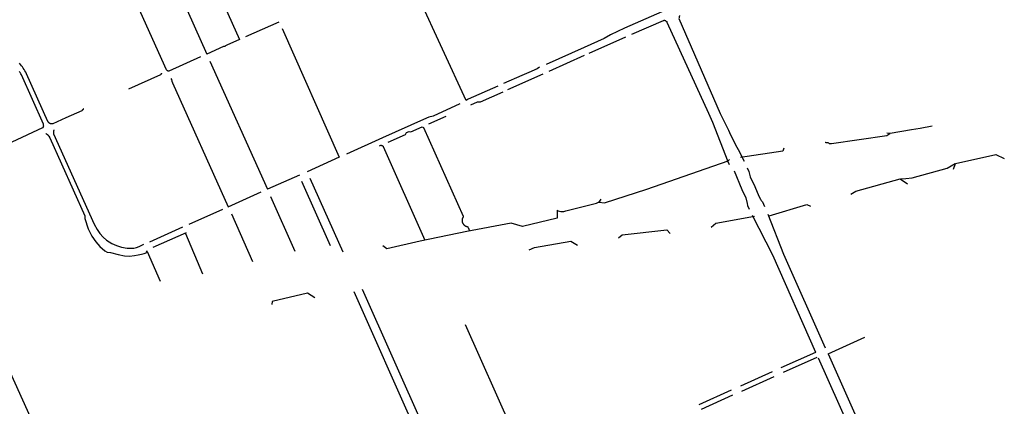
# Model space of a CAD drawing. Units: inches. Extents: x 327185 to 344108, y 4677948 to 4689619.
# Drawn here: x 331194 to 333153, y 4681764 to 4682533 of the extents above; entities that cross this region are included whole.
import ezdxf

# ---------------------------------------------------------------- set-up
doc = ezdxf.new("R2010")
doc.units = ezdxf.units.IN
doc.header["$MEASUREMENT"] = 0
doc.layers.add('Sidewalks', color=7, linetype='Continuous')

msp = doc.modelspace()

# ---------------------------------------------------------------- linework, layer by layer
at = {"layer": 'Sidewalks'}
for p, q in [((331451.847, 4682720.265), (331566.2316, 4682464.5064)), ((331965.1178, 4682624.3598), (332081.487, 4682373.1018)), ((331643.7268, 4682499.2114), (331710.1905, 4682528.6894)), ((331716.0782, 4682515.6128), (331829.4811, 4682259.8414)), ((332399.2104, 4682498.3862), (332326.3914, 4682465.8349)), ((332316.5749, 4682477.3211), (332241.2568, 4682444.0575)), ((331572.2031, 4682450.6149), (331686.8633, 4682195.8427)), ((332316.6309, 4682461.5329), (332246.41, 4682430.0088)), ((332234.7516, 4682424.4993), (332164.4393, 4682393.4209)), ((331996.899, 4682334.2026), (331915.9128, 4682297.8521)), ((332007.7143, 4682326.0567), (332042.3857, 4682341.4414)), ((331915.9128, 4682297.8521), (331843.9136, 4682265.5355)), ((331829.6245, 4682259.2784), (331765.4217, 4682230.3082)), ((331750.4054, 4682223.817), (331686.8633, 4682195.8427)), ((331771.1293, 4682217.999), (331836.7052, 4682071.5167)), ((331754.5621, 4682211.8617), (331811.7696, 4682084.0019)), ((331608.5111, 4682161.1904), (331674.4559, 4682190.4988)), ((331692.8694, 4682181.6181), (331741.0644, 4682072.9651)), ((331531.1264, 4682126.5192), (331597.7399, 4682156.3214)), ((331614.8152, 4682146.6794), (331656.9796, 4682052.4359)), ((331452.7401, 4682091.6323), (331518.383, 4682120.9547)), ((331459.5523, 4682080.6364), (331525.3486, 4682110.1522)), ((331523.2991, 4682107.7097), (331557.2839, 4682027.7737)), ((331447.1272, 4682072.0772), (331473.3587, 4682013.3443)), ((331858.4874, 4681992.6404), (332055.9395, 4681548.839)), ((332072.4284, 4681555.5466), (331876.0341, 4681996.2986)), ((332183.7081, 4681696.0492), (332080.5241, 4681926.5355)), ((332802.05, 4681868.6658), (332875.3717, 4681901.785)), ((332776.9151, 4681871.2557), (332708.4377, 4681840.7548)), ((332779.9755, 4681861.2035), (332712.7831, 4681831.7779)), ((332782.3088, 4681860.7355), (332912.1479, 4681570.3874)), ((332802.05, 4681868.6658), (332928.0867, 4681587.8318)), ((332690.6652, 4681832.5467), (332627.5611, 4681804.3279)), ((332630.3199, 4681794.172), (332695.0754, 4681823.5285)), ((332609.1994, 4681796.2021), (332544.9391, 4681767.2742)), ((332550.1744, 4681758.6085), (332612.8812, 4681786.879))]:
    msp.add_line(p, q, dxfattribs=at)
for points in [[(331515.7513, 4682748.8267), (331515.8515, 4682748.7956), (331515.9506, 4682748.761), (331516.0485, 4682748.7231), (331516.145, 4682748.6819), (331516.2401, 4682748.6374), (331516.3335, 4682748.5897), (331516.4253, 4682748.5389), (331516.5153, 4682748.4849), (331516.6034, 4682748.4279), (331516.6896, 4682748.3679), (331516.7736, 4682748.305), (331516.8554, 4682748.2393), (331516.9349, 4682748.1708), (331517.0121, 4682748.0997), (331517.0867, 4682748.0259), (331517.1589, 4682747.9497), (331517.2283, 4682747.871), (331517.2951, 4682747.79), (331630.8491, 4682493.5109)], [(331488.7764, 4682430.7174), (331488.5498, 4682430.8371), (331488.3275, 4682430.9646), (331488.1098, 4682431.0997), (331487.8969, 4682431.2423), (331487.6891, 4682431.3922), (331487.4866, 4682431.5492), (331487.2897, 4682431.7132), (331487.0986, 4682431.884), (331486.9136, 4682432.0612), (331486.7348, 4682432.2448), (331486.5626, 4682432.4345), (331486.397, 4682432.6301), (331486.2383, 4682432.8313), (331486.0867, 4682433.0379), (331485.9424, 4682433.2496), (331485.8055, 4682433.4663), (331374.9848, 4682679.8646)], [(332472.9382, 4682551.6596), (332471.0603, 4682548.7104), (332397.2143, 4682516.0729)], [(332479.0647, 4682530.5214), (332478.8709, 4682530.6091), (332478.6741, 4682530.69), (332478.4746, 4682530.764), (332478.2727, 4682530.8309), (332478.0685, 4682530.8907), (332477.8624, 4682530.9434), (332477.6546, 4682530.9888), (332477.4452, 4682531.027), (332477.2347, 4682531.0578), (332477.0233, 4682531.0812), (332476.8111, 4682531.0972), (332476.5986, 4682531.1058), (332476.3858, 4682531.107), (332476.1731, 4682531.1007), (332475.9608, 4682531.087), (332475.7491, 4682531.0659), (332475.5383, 4682531.0374), (332475.3286, 4682531.0015), (332475.1203, 4682530.9584), (332474.9136, 4682530.9079), (332474.7088, 4682530.8503), (332474.5061, 4682530.7856), (332474.3058, 4682530.7138), (332474.1082, 4682530.6351), (332410.8844, 4682503.3015)], [(332479.0647, 4682530.5214), (332479.21, 4682530.4642), (332479.3533, 4682530.402), (332479.4943, 4682530.335), (332479.633, 4682530.2632), (332479.7691, 4682530.1866), (332479.9025, 4682530.1054), (332480.033, 4682530.0197), (332480.1605, 4682529.9295), (332480.2848, 4682529.835), (332480.4058, 4682529.7363), (332480.5233, 4682529.6335), (332480.6373, 4682529.5267), (332480.7475, 4682529.416), (332480.8538, 4682529.3017), (332480.9561, 4682529.1837), (332481.0544, 4682529.0623), (332481.1484, 4682528.9376), (332481.238, 4682528.8098), (332481.3232, 4682528.6789), (332481.4039, 4682528.5452), (332481.4799, 4682528.4088), (332481.5512, 4682528.2698), (332564.133, 4682347.2145), (332572.4233, 4682328.939), (332602.7832, 4682250.9793), (332605.1264, 4682245.2253)], [(332506.6923, 4682541.0461), (332506.3985, 4682540.137), (332506.1349, 4682539.2187), (332505.9017, 4682538.2922), (332505.6992, 4682537.3585), (332505.5275, 4682536.4186), (332505.3869, 4682535.4736), (332587.2381, 4682346.6878), (332603.9772, 4682312.983), (332608.1142, 4682304.0778), (332611.321, 4682297.9398), (332614.8106, 4682290.7645), (332617.0397, 4682286.3075), (332618.252, 4682283.8836), (332623.1068, 4682274.9529), (332635.2756, 4682251.8044)], [(332397.2143, 4682516.0729), (332369.1586, 4682502.932), (332356.5693, 4682495.2286), (332316.5749, 4682477.3211)], [(331630.8491, 4682493.5109), (331605.6129, 4682482.1747), (331604.5521, 4682481.6911), (331603.3891, 4682480.8111), (331602.3794, 4682480.1051), (331601.8937, 4682479.8246), (331600.6412, 4682479.4184), (331599.3247, 4682479.2927), (331566.3243, 4682464.5735)], [(331553.6618, 4682458.7988), (331490.3236, 4682430.6741), (331490.2586, 4682430.6508), (331490.1929, 4682430.6298), (331490.1265, 4682430.611), (331490.0595, 4682430.5945), (331489.992, 4682430.5802), (331489.924, 4682430.5683), (331489.8557, 4682430.5586), (331489.7871, 4682430.5512), (331489.7182, 4682430.5462), (331489.6493, 4682430.5434), (331489.5803, 4682430.543), (331489.5113, 4682430.545), (331489.4424, 4682430.5492), (331489.3737, 4682430.5558), (331489.3053, 4682430.5647), (331489.2372, 4682430.5759), (331489.1695, 4682430.5894), (331489.1023, 4682430.6052), (331489.0357, 4682430.6232), (331488.9697, 4682430.6435), (331488.9044, 4682430.6659), (331488.84, 4682430.6906), (331488.7764, 4682430.7174)], [(331241.2929, 4682320.3938), (331241.3415, 4682320.7429), (331241.3785, 4682321.0934), (331241.4039, 4682321.445), (331241.4176, 4682321.7972), (331241.4197, 4682322.1497), (331241.4101, 4682322.5021), (331241.3888, 4682322.8539), (331241.3559, 4682323.2049), (331241.3114, 4682323.5546), (331241.2554, 4682323.9026), (331241.1879, 4682324.2485), (331241.1089, 4682324.5921), (331241.0187, 4682324.9328), (331240.9172, 4682325.2704), (331197.1589, 4682422.9531), (331195.7984, 4682425.3743), (331194.3563, 4682427.7478), (331192.8344, 4682430.0709)], [(331254.4004, 4682326.2063), (331254.0745, 4682326.3818), (331253.7548, 4682326.5683), (331253.4415, 4682326.7655), (331253.1352, 4682326.9732), (331252.836, 4682327.1911), (331252.5444, 4682327.4191), (331252.2607, 4682327.6568), (331251.9853, 4682327.904), (331251.7183, 4682328.1605), (331251.4602, 4682328.4258), (331251.2113, 4682328.6997), (331250.9718, 4682328.9818), (331250.7419, 4682329.272), (331250.5221, 4682329.5697), (331250.3125, 4682329.8748), (331250.1133, 4682330.1867), (331249.9248, 4682330.5053), (331249.7472, 4682330.83), (331207.2951, 4682425.5218), (331205.8173, 4682428.2988), (331204.2485, 4682431.0253), (331202.5904, 4682433.6986), (331200.8448, 4682436.3155), (331199.0137, 4682438.8733), (331197.099, 4682441.3692), (331195.1028, 4682443.8004), (331193.0274, 4682446.1643)], [(332228.2346, 4682438.2822), (332223.4375, 4682435.4407), (332206.9057, 4682428.2054), (332193.0752, 4682421.997), (332156.3592, 4682406.0515)], [(331475.877, 4682426.6182), (331475.8021, 4682426.3879), (331475.7195, 4682426.1601), (331475.6293, 4682425.9353), (331475.5317, 4682425.7136), (331475.4266, 4682425.4953), (331475.3143, 4682425.2806), (331475.1949, 4682425.0698), (331475.0685, 4682424.8632), (331474.9352, 4682424.6609), (331474.7952, 4682424.4632), (331474.6486, 4682424.2703), (331474.4957, 4682424.0824), (331474.3365, 4682423.8998), (331474.1713, 4682423.7226), (331474.0003, 4682423.5511), (331473.8236, 4682423.3853), (331410.5256, 4682394.9804)], [(331494.521, 4682416.2381), (331495.4923, 4682413.7333), (331496.2592, 4682410.7353), (331497.5884, 4682407.4955), (331608.5111, 4682161.1904)], [(332144.8837, 4682400.9176), (332086.1869, 4682374.8458), (332082.1538, 4682372.3981)], [(332154.7627, 4682388.8539), (332109.867, 4682368.9755), (332103.6634, 4682368.8166), (332090.584, 4682363.1053)], [(331320.4544, 4682355.813), (331320.2263, 4682355.4083), (331319.9851, 4682355.0111), (331319.7312, 4682354.622), (331319.4648, 4682354.2414), (331319.1862, 4682353.8696), (331318.8957, 4682353.5071), (331318.5935, 4682353.1542), (331318.28, 4682352.8112), (331317.9556, 4682352.4787), (331317.6205, 4682352.1568), (331317.2752, 4682351.846), (331285.5182, 4682337.5301), (331259.4772, 4682325.9424), (331259.0155, 4682325.8912), (331258.5523, 4682325.855), (331258.0882, 4682325.8339), (331257.6236, 4682325.8278), (331257.1591, 4682325.8368), (331256.6951, 4682325.861), (331256.2321, 4682325.9001), (331255.7707, 4682325.9543), (331255.3113, 4682326.0235), (331254.8543, 4682326.1075), (331254.4004, 4682326.2063)], [(332069.4807, 4682365.5465), (332016.5223, 4682341.211), (332007.8556, 4682339.1037), (331996.899, 4682334.2026)], [(331178.7344, 4682290.1888), (331239.6639, 4682318.2746), (331239.7738, 4682318.3444), (331239.8812, 4682318.418), (331239.9859, 4682318.4953), (331240.0878, 4682318.5763), (331240.1869, 4682318.6607), (331240.2829, 4682318.7486), (331240.3759, 4682318.8397), (331240.4656, 4682318.9341), (331240.5519, 4682319.0315), (331240.6348, 4682319.1319), (331240.7141, 4682319.2351), (331240.7898, 4682319.341), (331240.8617, 4682319.4495), (331240.9298, 4682319.5604), (331240.994, 4682319.6737), (331241.0542, 4682319.7891), (331241.1103, 4682319.9066), (331241.1623, 4682320.0259), (331241.2101, 4682320.147), (331241.2537, 4682320.2697), (331241.2929, 4682320.3938)], [(331261.7008, 4682313.6234), (331261.538, 4682313.2207), (331261.3892, 4682312.8126), (331261.2547, 4682312.3997), (331261.1345, 4682311.9823), (331261.0288, 4682311.561), (331260.9377, 4682311.1363), (331260.8614, 4682310.7088), (331260.7999, 4682310.2788), (331260.7534, 4682309.847), (331260.7218, 4682309.4138), (331260.7052, 4682308.9798), (331260.7036, 4682308.5454), (331260.717, 4682308.1113), (331260.7455, 4682307.6779), (331260.7889, 4682307.2457), (331261.0752, 4682306.0724), (331342.1594, 4682126.4091), (331347.7319, 4682115.7614), (331353.3555, 4682107.5894), (331360.0016, 4682100.3845), (331366.6732, 4682094.8624), (331376.8085, 4682088.2571), (331386.4325, 4682083.7021), (331396.1588, 4682080.8105), (331407.879, 4682078.7313), (331415.8415, 4682078.5282), (331421.0306, 4682079.0311), (331425.8873, 4682080.0272), (331431.5748, 4682082.0097), (331440.9433, 4682086.9612)], [(331926.7982, 4682289.6328), (331961.159, 4682304.7971), (331963.5166, 4682308.3147), (331968.3285, 4682310.3801), (331972.1394, 4682309.9283), (331994.4183, 4682319.8657), (331995.6523, 4682319.5413)], [(331995.6523, 4682319.5413), (331996.9235, 4682318.55), (332075.7784, 4682142.411), (332075.8138, 4682142.2903), (332075.845, 4682142.1685), (332075.8721, 4682142.0457), (332075.8949, 4682141.9221), (332075.9134, 4682141.7977), (332075.9276, 4682141.6727), (332075.9376, 4682141.5474), (332075.9432, 4682141.4217), (332075.9445, 4682141.296), (332075.9414, 4682141.1703), (332075.934, 4682141.0447), (332075.9224, 4682140.9195), (332075.9064, 4682140.7948), (332075.8861, 4682140.6707), (332075.8616, 4682140.5474), (332075.8328, 4682140.4249), (332075.7999, 4682140.3036), (332075.7628, 4682140.1834), (332075.7216, 4682140.0646), (332075.5105, 4682139.7051), (332075.3119, 4682139.3386), (332075.126, 4682138.9654), (332074.9532, 4682138.5861), (332074.7935, 4682138.201), (332074.6472, 4682137.8106), (332074.5144, 4682137.4154), (332074.3954, 4682137.0159), (332074.2901, 4682136.6125), (332074.1989, 4682136.2058), (332074.1217, 4682135.7961), (332074.0587, 4682135.384), (332074.0099, 4682134.97), (332073.9754, 4682134.5545), (332073.9553, 4682134.1381), (332073.9495, 4682133.7213), (332073.9581, 4682133.3045), (332073.9811, 4682132.8883), (332074.0184, 4682132.473), (332074.0699, 4682132.0594), (332074.1358, 4682131.6477), (332074.2157, 4682131.2386), (332074.3097, 4682130.8324), (332074.4177, 4682130.4298), (332074.5395, 4682130.0311), (332074.6749, 4682129.6368), (332074.8239, 4682129.2474), (332074.9861, 4682128.8634), (332075.1616, 4682128.4853), (332075.3499, 4682128.1134), (332075.551, 4682127.7482), (332075.7645, 4682127.3901), (332075.9903, 4682127.0397), (332076.228, 4682126.6972), (332076.4773, 4682126.3631), (332076.738, 4682126.0378), (332077.0098, 4682125.7217), (332077.2923, 4682125.4151), (332077.5852, 4682125.1185), (332077.8882, 4682124.8321), (332078.2008, 4682124.5564), (332078.5228, 4682124.2916), (332078.8537, 4682124.038), (332079.1932, 4682123.796), (332079.5408, 4682123.5658), (332079.8961, 4682123.3478), (332080.2587, 4682123.1421), (332080.6282, 4682122.9491), (332081.0041, 4682122.7689), (332081.386, 4682122.6018), (332081.7735, 4682122.4479), (332082.166, 4682122.3075), (332082.5631, 4682122.1807), (332082.9644, 4682122.0677), (332083.3693, 4682121.9685), (332083.5096, 4682121.922), (332083.6482, 4682121.8708), (332083.785, 4682121.8148), (332083.9198, 4682121.7542), (332084.0524, 4682121.689), (332084.1827, 4682121.6193), (332084.3106, 4682121.5453), (332084.4359, 4682121.4669), (332084.5584, 4682121.3842), (332084.678, 4682121.2974), (332084.7946, 4682121.2066), (332084.908, 4682121.1119), (332085.0182, 4682121.0133), (332085.1249, 4682120.9111), (332085.228, 4682120.8052), (332085.3275, 4682120.6959), (332085.4231, 4682120.5833), (332085.5149, 4682120.4675), (332085.6026, 4682120.3486), (332085.6863, 4682120.2267), (332085.7657, 4682120.1021), (332088.9589, 4682112.9695)], [(333009.5291, 4682321.3889), (332985.1855, 4682316.5165), (332968.2079, 4682313.6843), (332925.9221, 4682306.9329), (332923.1819, 4682306.8404), (332918.8578, 4682307.0791)], [(331245.428, 4682306.6466), (331245.8596, 4682306.4519), (331246.2844, 4682306.2425), (331246.7018, 4682306.0189), (331247.1114, 4682305.7811), (331247.5126, 4682305.5295), (331247.905, 4682305.2644), (331248.2882, 4682304.9862), (331248.6616, 4682304.695), (331249.025, 4682304.3912), (331249.3778, 4682304.0753), (331249.7196, 4682303.7475), (331250.05, 4682303.4083), (331250.3687, 4682303.058), (331250.6753, 4682302.6971), (331250.9694, 4682302.326), (331251.2507, 4682301.945), (331251.5189, 4682301.5547), (331253.4172, 4682298.2214), (331323.2052, 4682142.724), (331323.4736, 4682137.9175), (331329.9408, 4682117.1056), (331337.277, 4682102.6185), (331345.329, 4682091.1681), (331353.4069, 4682081.7654), (331362.9923, 4682073.2285), (331367.8107, 4682070.8204), (331374.1117, 4682069.805), (331389.7604, 4682066.2607), (331402.1275, 4682063.4608), (331412.2996, 4682062.8691), (331422.053, 4682063.838), (331429.5555, 4682065.1339), (331436.3805, 4682066.7199), (331441.4929, 4682068.2189), (331443.3844, 4682068.7508), (331445.046, 4682069.6115), (331445.8128, 4682070.6753), (331447.4743, 4682074.3697)], [(332925.1411, 4682305.8587), (332918.765, 4682302.2118), (332808.9061, 4682286.0385), (332805.8907, 4682285.8998), (332804.8021, 4682286.1309), (332804.0889, 4682286.9935), (332803.4883, 4682287.471), (332802.2621, 4682287.8868), (332800.648, 4682287.987), (332798.4082, 4682288.2103), (332797.1195, 4682288.6801), (332796.3937, 4682288.9882)], [(331909.8747, 4682282.219), (331912.2868, 4682283.252), (331912.4411, 4682283.2616), (331912.5957, 4682283.2659), (331912.7503, 4682283.265), (331912.9048, 4682283.2587), (331913.059, 4682283.2472), (331913.2127, 4682283.2305), (331913.3657, 4682283.2085), (331913.5179, 4682283.1812), (331913.6691, 4682283.1488), (331913.8191, 4682283.1113), (331913.9677, 4682283.0686), (331914.1148, 4682283.0209), (331914.2601, 4682282.9682), (331914.4036, 4682282.9106), (331914.545, 4682282.8481), (331914.6842, 4682282.7808), (331914.8211, 4682282.7088)], [(331914.8211, 4682282.7088), (331914.969, 4682282.6282), (331915.1142, 4682282.5427), (331915.2565, 4682282.4525), (331915.3957, 4682282.3576), (331915.5317, 4682282.2581), (331915.6643, 4682282.1542), (331915.7935, 4682282.046), (331915.9189, 4682281.9335), (331916.0406, 4682281.817), (331916.1583, 4682281.6964), (331916.272, 4682281.5721), (331916.3815, 4682281.444), (331916.4867, 4682281.3124), (331916.5875, 4682281.1774), (331916.6838, 4682281.0391), (331999.8249, 4682094.567)], [(332713.7869, 4682277.3203), (332712.2103, 4682271.7983), (332628.0575, 4682258.7547)], [(332441.4593, 4682195.793), (332603.168, 4682252.2422), (332606.2025, 4682254.7123)], [(333051.7697, 4682235.9589), (333055.7029, 4682246.9334), (333135.6924, 4682264.877), (333152.7865, 4682256.7807)], [(332641.4617, 4682238.2508), (332644.6223, 4682230.868), (332646.9815, 4682220.7487), (332656.2894, 4682201.0373), (332664.0474, 4682182.1126), (332667.5063, 4682175.9032), (332669.2663, 4682173.6613), (332671.9455, 4682170.9866), (332675.9365, 4682161.8315)], [(332946.3312, 4682216.6742), (332956.5248, 4682217.3357), (332969.2435, 4682218.5654), (333038.8532, 4682237.9712), (333055.0861, 4682246.8961)], [(332614.9679, 4682232.1253), (332630.8461, 4682195.4208), (332638.4683, 4682178.8969), (332640.9834, 4682167.2038), (332641.7396, 4682163.6753), (332645.1985, 4682156.3427)], [(332847.7034, 4682186.2475), (332857.5461, 4682191.8004), (332945.5515, 4682216.3388), (332960.0739, 4682206.9108)], [(332346.131, 4682170.0091), (332357.6163, 4682168.8624), (332441.4593, 4682195.793)], [(332263.0463, 4682154.0504), (332265.2339, 4682152.6809), (332270.3773, 4682151.4512), (332273.0886, 4682151.2742), (332276.1606, 4682151.6282), (332280.6058, 4682152.6064), (332341.1165, 4682168.4712), (332345.0836, 4682170.2968), (332347.705, 4682172.3034), (332349.2604, 4682174.0988), (332350.4313, 4682176.1206)], [(332263.0463, 4682154.0504), (332263.151, 4682138.4457), (332193.9029, 4682121.7145), (332171.8896, 4682128.2402), (332083.055, 4682111.8823), (331990.631, 4682092.6543), (331924.3875, 4682077.19), (331916.3067, 4682083.6589)], [(332684.8288, 4682143.1188), (332759.7745, 4682165.7423), (332767.5011, 4682162.5282)], [(332655.7426, 4682141.8169), (332578.6838, 4682127.5004), (332569.2911, 4682119.6239)], [(332651.1387, 4682144.0861), (332691.3152, 4682065.1548), (332777.131, 4681872.0932)], [(332682.4342, 4682146.4565), (332713.6018, 4682066.8302), (332796.5491, 4681880.8763)], [(332384.9985, 4682099.0847), (332392.3718, 4682105.4315), (332481.0565, 4682115.1271), (332488.1548, 4682107.7434)], [(332207.0862, 4682075.7151), (332218.2236, 4682080.2193), (332290.3189, 4682092.9129), (332303.8368, 4682084.7235)], [(331781.2524, 4681979.8042), (331766.3195, 4681989.2224), (331696.0917, 4681972.8738), (331695.6029, 4681967.0096)], [(331214.9639, 4681742.8053), (331169.6243, 4681844.0679), (331134.4036, 4681945.5037), (331132.6282, 4681950.9516), (331130.8269, 4681956.7798), (331129.816, 4681960.3877), (331129.1551, 4681963.42), (331128.8182, 4681964.9002)]]:
    msp.add_lwpolyline(points, dxfattribs=at)

doc.saveas('drawing.dxf')
